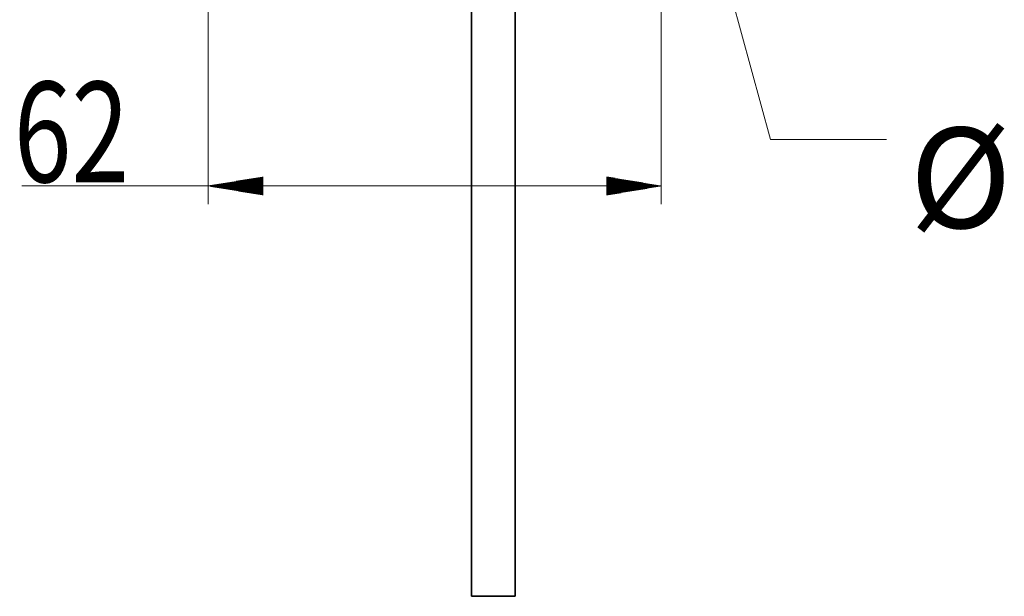
# Model space of a CAD drawing. Units: millimetres. Extents: x 16 to 436, y 35 to 585.
# Drawn here: x 225 to 279, y 86 to 117 of the extents above; entities that cross this region are included whole.
import ezdxf
from ezdxf.lldxf.tags import DXFTag

# ---------------------------------------------------------------- set-up
doc = ezdxf.new("R2010")
doc.units = ezdxf.units.MM
doc.layers.add('6', color=7, linetype='Continuous', true_color=0xffffff)
doc.styles.add('Arial Unicode MS', font='txt')
tags = doc.linetypes.add('DASHED', pattern=[25.72, 12.86, -12.86]).pattern_tags.tags
tags[6:7] = [DXFTag(74, 4), DXFTag(75, 0), DXFTag(340, '0'), DXFTag(46, 0.0), DXFTag(50, 0.0), DXFTag(44, 0.0), DXFTag(45, 0.0)]
tags[4:5] = [DXFTag(74, 4), DXFTag(75, 0), DXFTag(340, '0'), DXFTag(46, 0.0), DXFTag(50, 0.0), DXFTag(44, 0.0), DXFTag(45, 0.0)]

msp = doc.modelspace()

# ---------------------------------------------------------------- hatches: boundary and pattern name
at = {"layer": '6', "linetype": 'Continuous', "lineweight": 18}
h = msp.add_hatch(dxfattribs=at)
h.set_pattern_fill('ANSI31', color=0, scale=0.0062, angle=-44.977187, style=0)
h.paths.add_polyline_path([(235.713, 108.225), (238.713, 108.725), (238.713, 107.725)], flags=0)
h = msp.add_hatch(dxfattribs=at)
h.set_pattern_fill('ANSI31', color=0, scale=0.0062, angle=-44.977187, style=0)
h.paths.add_polyline_path([(260.513, 108.225), (257.513, 107.725), (257.513, 108.725)], flags=0)

# ---------------------------------------------------------------- linework, layer by layer
at = {"color": 0, "linetype": 'Continuous', "lineweight": 35}
for p, q in [((250.113, 127.082), (250.113, 85.75)), ((252.513, 85.75), (252.513, 127.082)), ((250.113, 85.75), (252.513, 85.75))]:
    msp.add_line(p, q, dxfattribs=at)
at = {"color": 0, "linetype": 'DASHED', "lineweight": 18}
for p, q in [((251.313, 85.75), (250.113, 85.75)), ((252.513, 85.75), (251.313, 85.75))]:
    msp.add_line(p, q, dxfattribs=at)
at = {"layer": '6', "color": 0, "linetype": 'Continuous', "lineweight": 18}
for p, q in [((235.713, 142.069), (235.713, 107.225)), ((260.513, 131.669), (260.513, 107.225)), ((260.692, 132.013), (266.496, 110.775)), ((266.496, 110.775), (272.846, 110.775)), ((235.713, 108.225), (225.511, 108.225)), ((235.713, 108.225), (260.513, 108.225))]:
    msp.add_line(p, q, dxfattribs=at)

# ---------------------------------------------------------------- texts
at = {"layer": '6', "color": 0, "linetype": 'Continuous', "lineweight": 13, "char_height": 5.5, "attachment_point": 7, "style": 'Arial Unicode MS'}
for s, insert in [('\\fArial Unicode MS|b0|i0;\\W0.7570;62', (225.069, 108.434)), ('\\fArial Unicode MS|b0|i0;\\W0.4329;{\\W1.0000;%%c}', (274.104, 105.92))]:
    msp.add_mtext(s, dxfattribs=dict(at, insert=insert))

doc.saveas('drawing.dxf')
